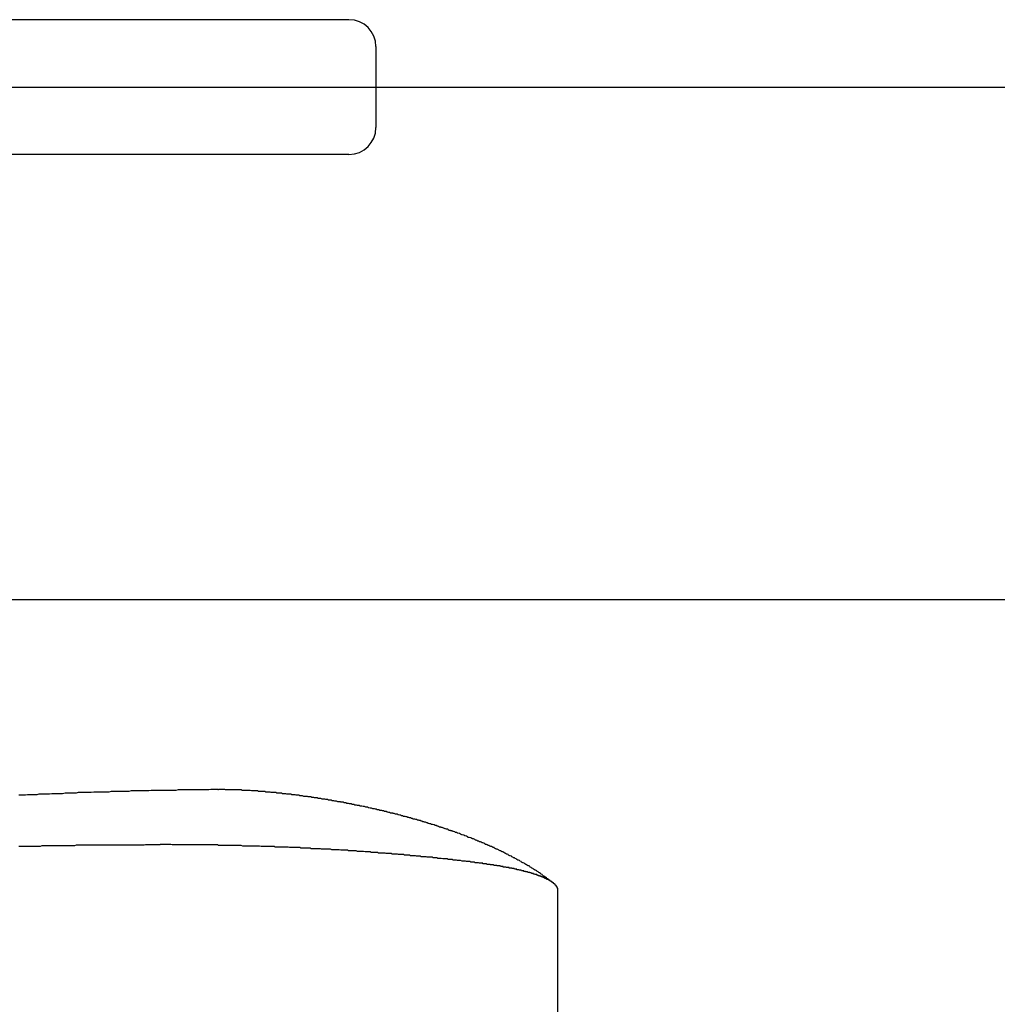
# Model space of a CAD drawing. Extents: x -5 to 21718, y -721 to 14622.
# Drawn here: x 13998 to 14180, y 11230 to 11413 of the extents above; entities that cross this region are included whole.
import ezdxf

# ---------------------------------------------------------------- set-up
doc = ezdxf.new("R2010")
doc.units = 0
doc.header["$LTSCALE"] = 70
doc.layers.add('_0-1_LAYER_1', color=7, linetype='CONTINUOUS')
doc.layers.add('_0-2_LAYER_2', color=7, linetype='CONTINUOUS')

msp = doc.modelspace()

# ---------------------------------------------------------------- linework, layer by layer
at = {"layer": '_0-1_LAYER_1', "color": 7, "linetype": 'Continuous'}
for p, q in [((14059.49, 11413), (13843.67, 11413)), ((14064.49, 11408), (14064.49, 11393)), ((14059.49, 11388), (13843.67, 11388)), ((13998.7, 11269.2), (13998.3, 11269.2)), ((13999.1, 11269.2), (13998.7, 11269.2)), ((13999.5, 11269.2), (13999.1, 11269.2)), ((13999.9, 11269.3), (13999.5, 11269.2)), ((14000.4, 11269.3), (13999.9, 11269.3)), ((14000.8, 11269.3), (14000.4, 11269.3)), ((14001.2, 11269.3), (14000.8, 11269.3)), ((14001.6, 11269.3), (14001.2, 11269.3)), ((14002, 11269.4), (14001.6, 11269.3)), ((14002.4, 11269.4), (14002, 11269.4)), ((14002.8, 11269.4), (14002.4, 11269.4)), ((14003.2, 11269.4), (14002.8, 11269.4)), ((14003.6, 11269.4), (14003.2, 11269.4)), ((14004, 11269.4), (14003.6, 11269.4)), ((14004.4, 11269.5), (14004, 11269.4)), ((14004.8, 11269.5), (14004.4, 11269.5)), ((14005.2, 11269.5), (14004.8, 11269.5)), ((14005.6, 11269.5), (14005.2, 11269.5)), ((14006, 11269.5), (14005.6, 11269.5)), ((14006.4, 11269.5), (14006, 11269.5)), ((14006.9, 11269.6), (14006.4, 11269.5)), ((14007.3, 11269.6), (14006.9, 11269.6)), ((14007.7, 11269.6), (14007.3, 11269.6)), ((14008.1, 11269.6), (14007.7, 11269.6)), ((14008.5, 11269.6), (14008.1, 11269.6)), ((14008.9, 11269.6), (14008.5, 11269.6)), ((14009.3, 11269.7), (14008.9, 11269.6)), ((14009.7, 11269.7), (14009.3, 11269.7)), ((14010.1, 11269.7), (14009.7, 11269.7)), ((14010.5, 11269.7), (14010.1, 11269.7)), ((14010.9, 11269.7), (14010.5, 11269.7)), ((14011.3, 11269.7), (14010.9, 11269.7)), ((14011.7, 11269.7), (14011.3, 11269.7)), ((14012.2, 11269.8), (14011.7, 11269.7)), ((14012.6, 11269.8), (14012.2, 11269.8)), ((14013, 11269.8), (14012.6, 11269.8)), ((14013.4, 11269.8), (14013, 11269.8)), ((14013.8, 11269.8), (14013.4, 11269.8)), ((14014.2, 11269.8), (14013.8, 11269.8)), ((14014.6, 11269.8), (14014.2, 11269.8)), ((14015, 11269.8), (14014.6, 11269.8)), ((14015.4, 11269.9), (14015, 11269.8)), ((14015.8, 11269.9), (14015.4, 11269.9)), ((14016.3, 11269.9), (14015.8, 11269.9)), ((14016.7, 11269.9), (14016.3, 11269.9)), ((14017.1, 11269.9), (14016.7, 11269.9)), ((14017.5, 11269.9), (14017.1, 11269.9)), ((14017.9, 11269.9), (14017.5, 11269.9)), ((14018.3, 11269.9), (14017.9, 11269.9)), ((14018.7, 11269.9), (14018.3, 11269.9)), ((14019.1, 11270), (14018.7, 11269.9)), ((14019.5, 11270), (14019.1, 11270)), ((14019.9, 11270), (14019.5, 11270)), ((14020.4, 11270), (14019.9, 11270)), ((14020.8, 11270), (14020.4, 11270)), ((14021.2, 11270), (14020.8, 11270)), ((14021.6, 11270), (14021.2, 11270)), ((14022, 11270), (14021.6, 11270)), ((14022.4, 11270), (14022, 11270)), ((14022.8, 11270.1), (14022.4, 11270)), ((14023.2, 11270.1), (14022.8, 11270.1)), ((14023.6, 11270.1), (14023.2, 11270.1)), ((14024.1, 11270.1), (14023.6, 11270.1)), ((14024.5, 11270.1), (14024.1, 11270.1)), ((14024.9, 11270.1), (14024.5, 11270.1)), ((14025.3, 11270.1), (14024.9, 11270.1)), ((14025.7, 11270.1), (14025.3, 11270.1)), ((14026.1, 11270.1), (14025.7, 11270.1)), ((14026.5, 11270.1), (14026.1, 11270.1)), ((14026.9, 11270.1), (14026.5, 11270.1)), ((14027.4, 11270.1), (14026.9, 11270.1)), ((14027.8, 11270.2), (14027.4, 11270.1)), ((14028.2, 11270.2), (14027.8, 11270.2)), ((14028.6, 11270.2), (14028.2, 11270.2)), ((14029, 11270.2), (14028.6, 11270.2)), ((14029.4, 11270.2), (14029, 11270.2)), ((14029.8, 11270.2), (14029.4, 11270.2)), ((14030.2, 11270.2), (14029.8, 11270.2)), ((14030.6, 11270.2), (14030.2, 11270.2)), ((14031.1, 11270.2), (14030.6, 11270.2)), ((14031.5, 11270.2), (14031.1, 11270.2)), ((14031.9, 11270.2), (14031.5, 11270.2)), ((14032.3, 11270.2), (14031.9, 11270.2)), ((14032.7, 11270.2), (14032.3, 11270.2)), ((14033.1, 11270.2), (14032.7, 11270.2)), ((14033.5, 11270.2), (14033.1, 11270.2)), ((14033.9, 11270.3), (14033.5, 11270.2)), ((14034.4, 11270.3), (14033.9, 11270.3)), ((14034.8, 11270.3), (14034.4, 11270.3)), ((14035.2, 11270.3), (14034.8, 11270.3)), ((14035.2, 11270.3), (14035.3, 11270.3)), ((14035.5, 11270.3), (14035.3, 11270.3)), ((14035.6, 11270.3), (14035.5, 11270.3)), ((14035.8, 11270.3), (14035.6, 11270.3)), ((14036, 11270.3), (14035.8, 11270.3)), ((14036.1, 11270.3), (14036, 11270.3)), ((14036.3, 11270.3), (14036.1, 11270.3)), ((14036.5, 11270.3), (14036.3, 11270.3)), ((14036.6, 11270.2), (14036.5, 11270.3)), ((14036.8, 11270.2), (14036.6, 11270.2)), ((14037, 11270.2), (14036.8, 11270.2)), ((14037.2, 11270.2), (14037, 11270.2)), ((14037.3, 11270.2), (14037.2, 11270.2)), ((14037.5, 11270.2), (14037.3, 11270.2)), ((14037.7, 11270.2), (14037.5, 11270.2)), ((14037.8, 11270.2), (14037.7, 11270.2)), ((14038, 11270.2), (14037.8, 11270.2)), ((14038.2, 11270.2), (14038, 11270.2)), ((14038.3, 11270.2), (14038.2, 11270.2)), ((14038.5, 11270.2), (14038.3, 11270.2)), ((14038.7, 11270.2), (14038.5, 11270.2)), ((14038.8, 11270.2), (14038.7, 11270.2)), ((14039, 11270.2), (14038.8, 11270.2)), ((14039.2, 11270.2), (14039, 11270.2)), ((14039.3, 11270.2), (14039.2, 11270.2)), ((14039.5, 11270.2), (14039.3, 11270.2)), ((14039.7, 11270.1), (14039.5, 11270.2)), ((14039.8, 11270.1), (14039.7, 11270.1)), ((14040, 11270.1), (14039.8, 11270.1)), ((14040.2, 11270.1), (14040, 11270.1)), ((14040.4, 11270.1), (14040.2, 11270.1)), ((14040.5, 11270.1), (14040.4, 11270.1)), ((14040.7, 11270.1), (14040.5, 11270.1)), ((14040.9, 11270.1), (14040.7, 11270.1)), ((14041, 11270.1), (14040.9, 11270.1)), ((14041.2, 11270.1), (14041, 11270.1)), ((14041.4, 11270), (14041.2, 11270.1)), ((14041.5, 11270), (14041.4, 11270)), ((14041.7, 11270), (14041.5, 11270)), ((14041.9, 11270), (14041.7, 11270)), ((14042, 11270), (14041.9, 11270)), ((14042.2, 11270), (14042, 11270)), ((14042.4, 11270), (14042.2, 11270)), ((14042.6, 11270), (14042.4, 11270)), ((14042.7, 11269.9), (14042.6, 11270)), ((14042.9, 11269.9), (14042.7, 11269.9)), ((14043.1, 11269.9), (14042.9, 11269.9)), ((14043.2, 11269.9), (14043.1, 11269.9)), ((14043.4, 11269.9), (14043.2, 11269.9)), ((14043.6, 11269.9), (14043.4, 11269.9)), ((14043.7, 11269.9), (14043.6, 11269.9)), ((14043.9, 11269.9), (14043.7, 11269.9)), ((14044.1, 11269.8), (14043.9, 11269.9)), ((14044.3, 11269.8), (14044.1, 11269.8)), ((14044.4, 11269.8), (14044.3, 11269.8)), ((14044.6, 11269.8), (14044.4, 11269.8)), ((14044.8, 11269.8), (14044.6, 11269.8)), ((14044.9, 11269.8), (14044.8, 11269.8)), ((14045.1, 11269.7), (14044.9, 11269.8)), ((14045.3, 11269.7), (14045.1, 11269.7)), ((14045.5, 11269.7), (14045.3, 11269.7)), ((14045.6, 11269.7), (14045.5, 11269.7)), ((14045.8, 11269.7), (14045.6, 11269.7)), ((14046, 11269.7), (14045.8, 11269.7)), ((14046.1, 11269.6), (14046, 11269.7)), ((14046.3, 11269.6), (14046.1, 11269.6)), ((14046.5, 11269.6), (14046.3, 11269.6)), ((14046.6, 11269.6), (14046.5, 11269.6)), ((14046.8, 11269.6), (14046.6, 11269.6)), ((14047, 11269.6), (14046.8, 11269.6)), ((14047.2, 11269.5), (14047, 11269.6)), ((14047.3, 11269.5), (14047.2, 11269.5)), ((14047.5, 11269.5), (14047.3, 11269.5)), ((14047.7, 11269.5), (14047.5, 11269.5)), ((14047.8, 11269.5), (14047.7, 11269.5)), ((14048, 11269.4), (14047.8, 11269.5)), ((14048.2, 11269.4), (14048, 11269.4)), ((14048.4, 11269.4), (14048.2, 11269.4)), ((14048.5, 11269.4), (14048.4, 11269.4)), ((14048.7, 11269.4), (14048.5, 11269.4)), ((14048.9, 11269.3), (14048.7, 11269.4)), ((14049, 11269.3), (14048.9, 11269.3)), ((14049.2, 11269.3), (14049, 11269.3)), ((14049.4, 11269.3), (14049.2, 11269.3)), ((14049.5, 11269.3), (14049.4, 11269.3)), ((14049.7, 11269.2), (14049.5, 11269.3)), ((14049.9, 11269.2), (14049.7, 11269.2)), ((14050.1, 11269.2), (14049.9, 11269.2)), ((14050.2, 11269.2), (14050.1, 11269.2)), ((14050.4, 11269.1), (14050.2, 11269.2)), ((14050.6, 11269.1), (14050.4, 11269.1)), ((14050.7, 11269.1), (14050.6, 11269.1)), ((14050.9, 11269.1), (14050.7, 11269.1)), ((14051.1, 11269), (14050.9, 11269.1)), ((14051.3, 11269), (14051.1, 11269)), ((14051.4, 11269), (14051.3, 11269)), ((14051.6, 11269), (14051.4, 11269)), ((14051.8, 11269), (14051.6, 11269)), ((14051.9, 11268.9), (14051.8, 11269)), ((14052.1, 11268.9), (14051.9, 11268.9)), ((14052.3, 11268.9), (14052.1, 11268.9)), ((14052.4, 11268.9), (14052.3, 11268.9)), ((14052.6, 11268.8), (14052.4, 11268.9)), ((14052.8, 11268.8), (14052.6, 11268.8)), ((14053, 11268.8), (14052.8, 11268.8)), ((14053.1, 11268.7), (14053, 11268.8)), ((14053.3, 11268.7), (14053.1, 11268.7)), ((14053.5, 11268.7), (14053.3, 11268.7)), ((14053.6, 11268.7), (14053.5, 11268.7)), ((14053.8, 11268.6), (14053.6, 11268.7)), ((14054, 11268.6), (14053.8, 11268.6)), ((14054.2, 11268.6), (14054, 11268.6)), ((14054.3, 11268.6), (14054.2, 11268.6)), ((14054.5, 11268.5), (14054.3, 11268.6)), ((14054.7, 11268.5), (14054.5, 11268.5)), ((14054.8, 11268.5), (14054.7, 11268.5)), ((14055, 11268.5), (14054.8, 11268.5)), ((14055.2, 11268.4), (14055, 11268.5)), ((14055.3, 11268.4), (14055.2, 11268.4)), ((14055.5, 11268.4), (14055.3, 11268.4)), ((14055.7, 11268.3), (14055.5, 11268.4)), ((14055.8, 11268.3), (14055.7, 11268.3)), ((14056, 11268.3), (14055.8, 11268.3)), ((14056.2, 11268.3), (14056, 11268.3)), ((14056.4, 11268.2), (14056.2, 11268.3)), ((14056.5, 11268.2), (14056.4, 11268.2)), ((14056.7, 11268.2), (14056.5, 11268.2)), ((14056.9, 11268.1), (14056.7, 11268.2)), ((14057, 11268.1), (14056.9, 11268.1)), ((14057.2, 11268.1), (14057, 11268.1)), ((14057.4, 11268), (14057.2, 11268.1)), ((14057.5, 11268), (14057.4, 11268)), ((14057.7, 11268), (14057.5, 11268)), ((14057.9, 11268), (14057.7, 11268)), ((14058, 11267.9), (14057.9, 11268)), ((14058.2, 11267.9), (14058, 11267.9)), ((14058.4, 11267.9), (14058.2, 11267.9)), ((14058.6, 11267.8), (14058.4, 11267.9)), ((14058.7, 11267.8), (14058.6, 11267.8)), ((14058.9, 11267.8), (14058.7, 11267.8)), ((14059.1, 11267.7), (14058.9, 11267.8)), ((14059.2, 11267.7), (14059.1, 11267.7)), ((14059.4, 11267.7), (14059.2, 11267.7)), ((14059.6, 11267.6), (14059.4, 11267.7)), ((14059.7, 11267.6), (14059.6, 11267.6)), ((14059.9, 11267.6), (14059.7, 11267.6)), ((14060.1, 11267.5), (14059.9, 11267.6)), ((14060.2, 11267.5), (14060.1, 11267.5)), ((14060.4, 11267.5), (14060.2, 11267.5)), ((14060.6, 11267.4), (14060.4, 11267.5)), ((14060.7, 11267.4), (14060.6, 11267.4)), ((14060.9, 11267.4), (14060.7, 11267.4)), ((14061.1, 11267.3), (14060.9, 11267.4)), ((14061.2, 11267.3), (14061.1, 11267.3)), ((14061.4, 11267.3), (14061.2, 11267.3)), ((14061.6, 11267.2), (14061.4, 11267.3)), ((14061.7, 11267.2), (14061.6, 11267.2)), ((14061.9, 11267.2), (14061.7, 11267.2)), ((14062.1, 11267.1), (14061.9, 11267.2)), ((14062.2, 11267.1), (14062.1, 11267.1)), ((14062.4, 11267.1), (14062.2, 11267.1)), ((14062.6, 11267), (14062.4, 11267.1)), ((14062.7, 11267), (14062.6, 11267)), ((14062.9, 11267), (14062.7, 11267)), ((14063.1, 11266.9), (14062.9, 11267)), ((14063.2, 11266.9), (14063.1, 11266.9)), ((14063.4, 11266.8), (14063.2, 11266.9)), ((14063.6, 11266.8), (14063.4, 11266.8)), ((14063.7, 11266.8), (14063.6, 11266.8)), ((14063.9, 11266.7), (14063.7, 11266.8)), ((14064.1, 11266.7), (14063.9, 11266.7)), ((14064.2, 11266.7), (14064.1, 11266.7)), ((14064.4, 11266.6), (14064.2, 11266.7)), ((14064.6, 11266.6), (14064.4, 11266.6)), ((14064.7, 11266.5), (14064.6, 11266.6)), ((14064.9, 11266.5), (14064.7, 11266.5)), ((14065.1, 11266.5), (14064.9, 11266.5)), ((14065.2, 11266.4), (14065.1, 11266.5)), ((14065.4, 11266.4), (14065.2, 11266.4)), ((14065.6, 11266.4), (14065.4, 11266.4)), ((14065.7, 11266.3), (14065.6, 11266.4)), ((14065.9, 11266.3), (14065.7, 11266.3)), ((14066.1, 11266.2), (14065.9, 11266.3)), ((14066.2, 11266.2), (14066.1, 11266.2)), ((14066.4, 11266.2), (14066.2, 11266.2)), ((14066.6, 11266.1), (14066.4, 11266.2)), ((14066.7, 11266.1), (14066.6, 11266.1)), ((14066.9, 11266), (14066.7, 11266.1)), ((14067.1, 11266), (14066.9, 11266)), ((14067.2, 11265.9), (14067.1, 11266)), ((14067.4, 11265.9), (14067.2, 11265.9)), ((14067.6, 11265.9), (14067.4, 11265.9)), ((14067.7, 11265.8), (14067.6, 11265.9)), ((14067.9, 11265.8), (14067.7, 11265.8)), ((14068.1, 11265.7), (14067.9, 11265.8)), ((14068.2, 11265.7), (14068.1, 11265.7)), ((14068.4, 11265.7), (14068.2, 11265.7)), ((14068.6, 11265.6), (14068.4, 11265.7)), ((14068.7, 11265.6), (14068.6, 11265.6)), ((14068.9, 11265.5), (14068.7, 11265.6)), ((14069.1, 11265.5), (14068.9, 11265.5)), ((14069.2, 11265.4), (14069.1, 11265.5)), ((14069.4, 11265.4), (14069.2, 11265.4)), ((14069.6, 11265.3), (14069.4, 11265.4)), ((14069.7, 11265.3), (14069.6, 11265.3)), ((14069.9, 11265.3), (14069.7, 11265.3)), ((14070.1, 11265.2), (14069.9, 11265.3)), ((14070.2, 11265.2), (14070.1, 11265.2)), ((14070.4, 11265.1), (14070.2, 11265.2)), ((14070.6, 11265.1), (14070.4, 11265.1)), ((14070.7, 11265), (14070.6, 11265.1)), ((14070.9, 11265), (14070.7, 11265)), ((14071.1, 11264.9), (14070.9, 11265)), ((14071.2, 11264.9), (14071.1, 11264.9)), ((14071.4, 11264.8), (14071.2, 11264.9)), ((14071.6, 11264.8), (14071.4, 11264.8)), ((14071.7, 11264.8), (14071.6, 11264.8)), ((14071.9, 11264.7), (14071.7, 11264.8)), ((14072, 11264.7), (14071.9, 11264.7)), ((14072.2, 11264.6), (14072, 11264.7)), ((14072.4, 11264.6), (14072.2, 11264.6)), ((14072.5, 11264.5), (14072.4, 11264.6)), ((14072.7, 11264.5), (14072.5, 11264.5)), ((14072.9, 11264.4), (14072.7, 11264.5)), ((14073, 11264.4), (14072.9, 11264.4)), ((14073.2, 11264.3), (14073, 11264.4)), ((14073.4, 11264.3), (14073.2, 11264.3)), ((14073.5, 11264.2), (14073.4, 11264.3)), ((14073.7, 11264.2), (14073.5, 11264.2)), ((14073.9, 11264.1), (14073.7, 11264.2)), ((14074, 11264.1), (14073.9, 11264.1)), ((14074.2, 11264), (14074, 11264.1)), ((14074.3, 11264), (14074.2, 11264)), ((14074.5, 11263.9), (14074.3, 11264)), ((14074.7, 11263.9), (14074.5, 11263.9)), ((14074.8, 11263.8), (14074.7, 11263.9)), ((14075, 11263.8), (14074.8, 11263.8)), ((14075.2, 11263.7), (14075, 11263.8)), ((14075.3, 11263.7), (14075.2, 11263.7)), ((14075.5, 11263.6), (14075.3, 11263.7)), ((14075.7, 11263.6), (14075.5, 11263.6)), ((14075.8, 11263.5), (14075.7, 11263.6)), ((14076, 11263.5), (14075.8, 11263.5)), ((14076.1, 11263.4), (14076, 11263.5)), ((14076.3, 11263.3), (14076.1, 11263.4)), ((14076.5, 11263.3), (14076.3, 11263.3)), ((14076.6, 11263.2), (14076.5, 11263.3)), ((14076.8, 11263.2), (14076.6, 11263.2)), ((14077, 11263.1), (14076.8, 11263.2)), ((14077.1, 11263.1), (14077, 11263.1)), ((14077.3, 11263), (14077.1, 11263.1)), ((14077.4, 11263), (14077.3, 11263)), ((14077.6, 11262.9), (14077.4, 11263)), ((14077.8, 11262.9), (14077.6, 11262.9)), ((14077.9, 11262.8), (14077.8, 11262.9)), ((14078.1, 11262.7), (14077.9, 11262.8)), ((14078.3, 11262.7), (14078.1, 11262.7)), ((14078.4, 11262.6), (14078.3, 11262.7)), ((14078.6, 11262.6), (14078.4, 11262.6)), ((14078.7, 11262.5), (14078.6, 11262.6)), ((14078.9, 11262.5), (14078.7, 11262.5)), ((14079.1, 11262.4), (14078.9, 11262.5)), ((14079.2, 11262.3), (14079.1, 11262.4)), ((14079.4, 11262.3), (14079.2, 11262.3)), ((14079.6, 11262.2), (14079.4, 11262.3)), ((14079.7, 11262.2), (14079.6, 11262.2)), ((14079.9, 11262.1), (14079.7, 11262.2)), ((14080, 11262.1), (14079.9, 11262.1)), ((14080.2, 11262), (14080, 11262.1)), ((14080.4, 11261.9), (14080.2, 11262)), ((14080.5, 11261.9), (14080.4, 11261.9)), ((14080.7, 11261.8), (14080.5, 11261.9)), ((14080.8, 11261.8), (14080.7, 11261.8)), ((14081, 11261.7), (14080.8, 11261.8)), ((14081.2, 11261.6), (14081, 11261.7)), ((14081.3, 11261.6), (14081.2, 11261.6)), ((14081.5, 11261.5), (14081.3, 11261.6)), ((13998.3, 11259.8), (13998.6, 11259.8)), ((13998.6, 11259.8), (13998.9, 11259.8)), ((13998.9, 11259.8), (13999.2, 11259.8)), ((13999.2, 11259.8), (13999.5, 11259.8)), ((13999.5, 11259.8), (13999.8, 11259.8)), ((13999.8, 11259.8), (14000.1, 11259.8)), ((14000.1, 11259.8), (14000.5, 11259.8)), ((14000.5, 11259.8), (14000.8, 11259.8)), ((14000.8, 11259.8), (14001.1, 11259.8)), ((14001.1, 11259.8), (14001.4, 11259.8)), ((14001.4, 11259.8), (14001.7, 11259.8)), ((14001.7, 11259.8), (14002, 11259.8)), ((14002, 11259.8), (14002.3, 11259.8)), ((14002.3, 11259.8), (14002.6, 11259.9)), ((14002.6, 11259.9), (14002.9, 11259.9)), ((14002.9, 11259.9), (14003.2, 11259.9)), ((14003.2, 11259.9), (14003.5, 11259.9)), ((14003.5, 11259.9), (14003.8, 11259.9)), ((14003.8, 11259.9), (14004.1, 11259.9)), ((14004.1, 11259.9), (14004.4, 11259.9)), ((14004.4, 11259.9), (14004.7, 11259.9)), ((14004.7, 11259.9), (14005.1, 11259.9)), ((14005.1, 11259.9), (14005.4, 11259.9)), ((14005.4, 11259.9), (14005.7, 11259.9)), ((14005.7, 11259.9), (14006, 11259.9)), ((14006, 11259.9), (14006.3, 11259.9)), ((14006.3, 11259.9), (14006.6, 11259.9)), ((14006.6, 11259.9), (14006.9, 11259.9)), ((14006.9, 11259.9), (14007.2, 11259.9)), ((14007.2, 11259.9), (14007.5, 11259.9)), ((14007.5, 11259.9), (14007.8, 11259.9)), ((14007.8, 11259.9), (14008.1, 11259.9)), ((14008.1, 11259.9), (14008.4, 11259.9)), ((14008.4, 11259.9), (14008.7, 11259.9)), ((14008.7, 11259.9), (14009, 11260)), ((14009, 11260), (14009.3, 11260)), ((14009.3, 11260), (14009.6, 11260)), ((14009.6, 11260), (14009.9, 11260)), ((14009.9, 11260), (14010.3, 11260)), ((14010.3, 11260), (14010.6, 11260)), ((14010.6, 11260), (14010.9, 11260)), ((14010.9, 11260), (14011.2, 11260)), ((14011.2, 11260), (14011.5, 11260)), ((14011.5, 11260), (14011.8, 11260)), ((14011.8, 11260), (14012.1, 11260)), ((14012.1, 11260), (14012.4, 11260)), ((14012.4, 11260), (14012.7, 11260)), ((14012.7, 11260), (14013, 11260)), ((14013, 11260), (14013.3, 11260)), ((14013.3, 11260), (14013.6, 11260)), ((14013.6, 11260), (14013.9, 11260)), ((14013.9, 11260), (14014.2, 11260)), ((14014.2, 11260), (14014.5, 11260)), ((14014.5, 11260), (14014.8, 11260)), ((14014.8, 11260), (14015.1, 11260)), ((14015.1, 11260), (14015.4, 11260)), ((14015.4, 11260), (14015.7, 11260)), ((14015.7, 11260), (14016, 11260)), ((14016, 11260), (14016.3, 11260)), ((14016.3, 11260), (14016.6, 11260)), ((14016.6, 11260), (14016.9, 11260)), ((14016.9, 11260), (14017.2, 11260)), ((14017.2, 11260), (14017.5, 11260)), ((14017.5, 11260), (14017.9, 11260)), ((14017.9, 11260), (14018.2, 11260)), ((14018.2, 11260), (14018.5, 11260)), ((14018.5, 11260), (14018.8, 11260)), ((14018.8, 11260), (14019.1, 11260)), ((14019.1, 11260), (14019.4, 11260)), ((14019.4, 11260), (14019.7, 11260)), ((14019.7, 11260), (14020, 11260)), ((14020, 11260), (14020.3, 11260)), ((14020.3, 11260), (14020.6, 11260)), ((14020.6, 11260), (14020.9, 11260)), ((14020.9, 11260), (14021.2, 11260)), ((14021.2, 11260), (14021.5, 11260)), ((14021.5, 11260), (14021.8, 11260.1)), ((14021.8, 11260.1), (14022.1, 11260.1)), ((14022.1, 11260.1), (14022.4, 11260.1)), ((14022.4, 11260.1), (14022.7, 11260.1)), ((14022.7, 11260.1), (14023, 11260.1)), ((14023, 11260.1), (14023.3, 11260.1)), ((14023.3, 11260.1), (14023.6, 11260.1)), ((14023.6, 11260.1), (14023.9, 11260.1)), ((14023.9, 11260.1), (14024.2, 11260.1)), ((14024.2, 11260.1), (14024.5, 11260.1)), ((14024.7, 11260.1), (14024.5, 11260.1)), ((14025, 11260.1), (14024.7, 11260.1)), ((14025.2, 11260.1), (14025, 11260.1)), ((14025.5, 11260.1), (14025.2, 11260.1)), ((14025.7, 11260.1), (14025.5, 11260.1)), ((14026, 11260.1), (14025.7, 11260.1)), ((14026.2, 11260.1), (14026, 11260.1)), ((14026.5, 11260.1), (14026.2, 11260.1)), ((14026.7, 11260), (14026.5, 11260.1)), ((14027, 11260), (14026.7, 11260)), ((14027.2, 11260), (14027, 11260)), ((14027.5, 11260), (14027.2, 11260)), ((14027.7, 11260), (14027.5, 11260)), ((14028, 11260), (14027.7, 11260)), ((14028.2, 11260), (14028, 11260)), ((14028.4, 11260), (14028.2, 11260)), ((14028.7, 11260), (14028.4, 11260)), ((14028.9, 11260), (14028.7, 11260)), ((14029.2, 11260), (14028.9, 11260)), ((14029.4, 11260), (14029.2, 11260)), ((14029.7, 11260), (14029.4, 11260)), ((14029.9, 11260), (14029.7, 11260)), ((14030.2, 11260), (14029.9, 11260)), ((14030.4, 11260), (14030.2, 11260)), ((14030.7, 11260), (14030.4, 11260)), ((14030.9, 11260), (14030.7, 11260)), ((14031.2, 11260), (14030.9, 11260)), ((14031.4, 11260), (14031.2, 11260)), ((14031.7, 11260), (14031.4, 11260)), ((14031.9, 11260), (14031.7, 11260)), ((14032.1, 11260), (14031.9, 11260)), ((14032.4, 11260), (14032.1, 11260)), ((14032.6, 11260), (14032.4, 11260)), ((14032.9, 11260), (14032.6, 11260)), ((14033.1, 11260), (14032.9, 11260)), ((14033.4, 11260), (14033.1, 11260)), ((14033.6, 11260), (14033.4, 11260)), ((14033.9, 11260), (14033.6, 11260)), ((14034.1, 11260), (14033.9, 11260)), ((14034.4, 11260), (14034.1, 11260)), ((14034.6, 11260), (14034.4, 11260)), ((14034.9, 11260), (14034.6, 11260)), ((14035.1, 11260), (14034.9, 11260)), ((14035.3, 11259.9), (14035.1, 11260)), ((14035.6, 11259.9), (14035.3, 11259.9)), ((14035.8, 11259.9), (14035.6, 11259.9)), ((14036.1, 11259.9), (14035.8, 11259.9)), ((14036.3, 11259.9), (14036.1, 11259.9)), ((14036.6, 11259.9), (14036.3, 11259.9)), ((14036.8, 11259.9), (14036.6, 11259.9)), ((14037.1, 11259.9), (14036.8, 11259.9)), ((14037.3, 11259.9), (14037.1, 11259.9)), ((14037.6, 11259.9), (14037.3, 11259.9)), ((14037.8, 11259.9), (14037.6, 11259.9)), ((14038, 11259.9), (14037.8, 11259.9)), ((14038.3, 11259.9), (14038, 11259.9)), ((14038.5, 11259.9), (14038.3, 11259.9)), ((14038.8, 11259.9), (14038.5, 11259.9)), ((14039, 11259.9), (14038.8, 11259.9)), ((14039.3, 11259.9), (14039, 11259.9)), ((14039.5, 11259.9), (14039.3, 11259.9)), ((14039.8, 11259.8), (14039.5, 11259.9)), ((14040, 11259.8), (14039.8, 11259.8)), ((14040.2, 11259.8), (14040, 11259.8)), ((14040.5, 11259.8), (14040.2, 11259.8)), ((14040.7, 11259.8), (14040.5, 11259.8)), ((14041, 11259.8), (14040.7, 11259.8)), ((14041.2, 11259.8), (14041, 11259.8)), ((14041.5, 11259.8), (14041.2, 11259.8)), ((14041.7, 11259.8), (14041.5, 11259.8)), ((14041.9, 11259.8), (14041.7, 11259.8)), ((14042.2, 11259.8), (14041.9, 11259.8)), ((14042.4, 11259.8), (14042.2, 11259.8)), ((14042.7, 11259.8), (14042.4, 11259.8)), ((14042.9, 11259.8), (14042.7, 11259.8)), ((14043.2, 11259.7), (14042.9, 11259.8)), ((14043.4, 11259.7), (14043.2, 11259.7)), ((14043.6, 11259.7), (14043.4, 11259.7)), ((14043.9, 11259.7), (14043.6, 11259.7)), ((14044.1, 11259.7), (14043.9, 11259.7)), ((14044.4, 11259.7), (14044.1, 11259.7)), ((14044.6, 11259.7), (14044.4, 11259.7)), ((14044.9, 11259.7), (14044.6, 11259.7)), ((14045.1, 11259.7), (14044.9, 11259.7)), ((14045.3, 11259.7), (14045.1, 11259.7)), ((14045.6, 11259.7), (14045.3, 11259.7)), ((14045.8, 11259.6), (14045.6, 11259.7)), ((14081.6, 11261.4), (14081.5, 11261.5)), ((14081.8, 11261.4), (14081.6, 11261.4)), ((14082, 11261.3), (14081.8, 11261.4)), ((14082.1, 11261.3), (14082, 11261.3)), ((14082.3, 11261.2), (14082.1, 11261.3)), ((14082.4, 11261.1), (14082.3, 11261.2)), ((14082.6, 11261.1), (14082.4, 11261.1)), ((14082.8, 11261), (14082.6, 11261.1)), ((14082.9, 11260.9), (14082.8, 11261)), ((14083.1, 11260.9), (14082.9, 11260.9)), ((14083.2, 11260.8), (14083.1, 11260.9)), ((14083.4, 11260.7), (14083.2, 11260.8)), ((14083.6, 11260.7), (14083.4, 11260.7)), ((14083.7, 11260.6), (14083.6, 11260.7)), ((14083.9, 11260.6), (14083.7, 11260.6)), ((14084, 11260.5), (14083.9, 11260.6)), ((14084.2, 11260.4), (14084, 11260.5)), ((14084.3, 11260.4), (14084.2, 11260.4)), ((14084.5, 11260.3), (14084.3, 11260.4)), ((14084.7, 11260.2), (14084.5, 11260.3)), ((14084.8, 11260.1), (14084.7, 11260.2)), ((14085, 11260.1), (14084.8, 11260.1)), ((14085.1, 11260), (14085, 11260.1)), ((14085.3, 11259.9), (14085.1, 11260)), ((14085.4, 11259.9), (14085.3, 11259.9)), ((14085.6, 11259.8), (14085.4, 11259.9)), ((14085.8, 11259.7), (14085.6, 11259.8)), ((14085.9, 11259.7), (14085.8, 11259.7)), ((14086.1, 11259.6), (14085.9, 11259.7)), ((14046.1, 11259.6), (14045.8, 11259.6)), ((14046.3, 11259.6), (14046.1, 11259.6)), ((14046.5, 11259.6), (14046.3, 11259.6)), ((14046.8, 11259.6), (14046.5, 11259.6)), ((14047, 11259.6), (14046.8, 11259.6)), ((14047.3, 11259.6), (14047, 11259.6)), ((14047.5, 11259.6), (14047.3, 11259.6)), ((14047.7, 11259.6), (14047.5, 11259.6)), ((14048, 11259.6), (14047.7, 11259.6)), ((14048.2, 11259.6), (14048, 11259.6)), ((14048.5, 11259.5), (14048.2, 11259.6)), ((14048.7, 11259.5), (14048.5, 11259.5)), ((14048.9, 11259.5), (14048.7, 11259.5)), ((14049.2, 11259.5), (14048.9, 11259.5)), ((14049.4, 11259.5), (14049.2, 11259.5)), ((14049.7, 11259.5), (14049.4, 11259.5)), ((14049.9, 11259.5), (14049.7, 11259.5)), ((14050.1, 11259.5), (14049.9, 11259.5)), ((14050.4, 11259.5), (14050.1, 11259.5)), ((14050.6, 11259.4), (14050.4, 11259.5)), ((14050.9, 11259.4), (14050.6, 11259.4)), ((14051.1, 11259.4), (14050.9, 11259.4)), ((14051.3, 11259.4), (14051.1, 11259.4)), ((14051.6, 11259.4), (14051.3, 11259.4)), ((14051.8, 11259.4), (14051.6, 11259.4)), ((14052, 11259.4), (14051.8, 11259.4)), ((14052.3, 11259.4), (14052, 11259.4)), ((14052.5, 11259.3), (14052.3, 11259.4)), ((14052.8, 11259.3), (14052.5, 11259.3)), ((14053, 11259.3), (14052.8, 11259.3)), ((14053.2, 11259.3), (14053, 11259.3)), ((14053.5, 11259.3), (14053.2, 11259.3)), ((14053.7, 11259.3), (14053.5, 11259.3)), ((14053.9, 11259.3), (14053.7, 11259.3)), ((14054.2, 11259.3), (14053.9, 11259.3)), ((14054.4, 11259.2), (14054.2, 11259.3)), ((14054.6, 11259.2), (14054.4, 11259.2)), ((14054.9, 11259.2), (14054.6, 11259.2)), ((14055.1, 11259.2), (14054.9, 11259.2)), ((14055.4, 11259.2), (14055.1, 11259.2)), ((14055.6, 11259.2), (14055.4, 11259.2)), ((14055.8, 11259.2), (14055.6, 11259.2)), ((14056.1, 11259.2), (14055.8, 11259.2)), ((14056.3, 11259.1), (14056.1, 11259.2)), ((14056.6, 11259.1), (14056.3, 11259.1)), ((14056.8, 11259.1), (14056.6, 11259.1)), ((14057, 11259.1), (14056.8, 11259.1)), ((14057.3, 11259.1), (14057, 11259.1)), ((14057.5, 11259.1), (14057.3, 11259.1)), ((14057.7, 11259.1), (14057.5, 11259.1)), ((14058, 11259), (14057.7, 11259.1)), ((14058.2, 11259), (14058, 11259)), ((14058.5, 11259), (14058.2, 11259)), ((14058.7, 11259), (14058.5, 11259)), ((14058.9, 11259), (14058.7, 11259)), ((14059.2, 11259), (14058.9, 11259)), ((14059.4, 11258.9), (14059.2, 11259)), ((14059.6, 11258.9), (14059.4, 11258.9)), ((14059.9, 11258.9), (14059.6, 11258.9)), ((14060.1, 11258.9), (14059.9, 11258.9)), ((14060.4, 11258.9), (14060.1, 11258.9)), ((14060.6, 11258.9), (14060.4, 11258.9)), ((14060.8, 11258.9), (14060.6, 11258.9)), ((14061.1, 11258.8), (14060.8, 11258.9)), ((14061.3, 11258.8), (14061.1, 11258.8)), ((14061.5, 11258.8), (14061.3, 11258.8)), ((14061.8, 11258.8), (14061.5, 11258.8)), ((14062, 11258.8), (14061.8, 11258.8)), ((14062.2, 11258.8), (14062, 11258.8)), ((14062.5, 11258.7), (14062.2, 11258.8)), ((14062.7, 11258.7), (14062.5, 11258.7)), ((14062.9, 11258.7), (14062.7, 11258.7)), ((14063.2, 11258.7), (14062.9, 11258.7)), ((14063.4, 11258.7), (14063.2, 11258.7)), ((14063.6, 11258.6), (14063.4, 11258.7)), ((14063.9, 11258.6), (14063.6, 11258.6)), ((14064.1, 11258.6), (14063.9, 11258.6)), ((14064.3, 11258.6), (14064.1, 11258.6)), ((14064.6, 11258.6), (14064.3, 11258.6)), ((14064.8, 11258.6), (14064.6, 11258.6)), ((14065, 11258.5), (14064.8, 11258.6)), ((14065.3, 11258.5), (14065, 11258.5)), ((14065.5, 11258.5), (14065.3, 11258.5)), ((14065.7, 11258.5), (14065.5, 11258.5)), ((14065.9, 11258.5), (14065.7, 11258.5)), ((14066.2, 11258.5), (14065.9, 11258.5)), ((14066.4, 11258.4), (14066.2, 11258.5)), ((14066.6, 11258.4), (14066.4, 11258.4)), ((14066.9, 11258.4), (14066.6, 11258.4)), ((14067.1, 11258.4), (14066.9, 11258.4)), ((14067.3, 11258.4), (14067.1, 11258.4)), ((14067.5, 11258.3), (14067.3, 11258.4)), ((14067.8, 11258.3), (14067.5, 11258.3)), ((14068, 11258.3), (14067.8, 11258.3)), ((14068.2, 11258.3), (14068, 11258.3)), ((14068.5, 11258.3), (14068.2, 11258.3)), ((14068.7, 11258.2), (14068.5, 11258.3)), ((14068.9, 11258.2), (14068.7, 11258.2)), ((14069.1, 11258.2), (14068.9, 11258.2)), ((14069.4, 11258.2), (14069.1, 11258.2)), ((14069.6, 11258.2), (14069.4, 11258.2)), ((14069.8, 11258.1), (14069.6, 11258.2)), ((14070, 11258.1), (14069.8, 11258.1)), ((14070.3, 11258.1), (14070, 11258.1)), ((14070.5, 11258.1), (14070.3, 11258.1)), ((14070.7, 11258.1), (14070.5, 11258.1)), ((14070.9, 11258), (14070.7, 11258.1)), ((14071.2, 11258), (14070.9, 11258)), ((14071.4, 11258), (14071.2, 11258)), ((14071.6, 11258), (14071.4, 11258)), ((14071.8, 11258), (14071.6, 11258)), ((14072, 11257.9), (14071.8, 11258)), ((14072.3, 11257.9), (14072, 11257.9)), ((14072.5, 11257.9), (14072.3, 11257.9)), ((14072.7, 11257.9), (14072.5, 11257.9)), ((14072.9, 11257.8), (14072.7, 11257.9)), ((14086.2, 11259.5), (14086.1, 11259.6)), ((14086.4, 11259.5), (14086.2, 11259.5)), ((14086.5, 11259.4), (14086.4, 11259.5)), ((14086.7, 11259.3), (14086.5, 11259.4)), ((14086.8, 11259.2), (14086.7, 11259.3)), ((14087, 11259.2), (14086.8, 11259.2)), ((14087.2, 11259.1), (14087, 11259.2)), ((14087.3, 11259), (14087.2, 11259.1)), ((14087.5, 11258.9), (14087.3, 11259)), ((14087.6, 11258.9), (14087.5, 11258.9)), ((14087.8, 11258.8), (14087.6, 11258.9)), ((14087.9, 11258.7), (14087.8, 11258.8)), ((14088.1, 11258.7), (14087.9, 11258.7)), ((14088.2, 11258.6), (14088.1, 11258.7)), ((14088.4, 11258.5), (14088.2, 11258.6)), ((14088.5, 11258.4), (14088.4, 11258.5)), ((14088.7, 11258.3), (14088.5, 11258.4)), ((14088.8, 11258.3), (14088.7, 11258.3)), ((14089, 11258.2), (14088.8, 11258.3)), ((14089.1, 11258.1), (14089, 11258.2)), ((14089.3, 11258), (14089.1, 11258.1)), ((14089.4, 11258), (14089.3, 11258)), ((14089.6, 11257.9), (14089.4, 11258)), ((14089.7, 11257.8), (14089.6, 11257.9)), ((14073.2, 11257.8), (14072.9, 11257.8)), ((14073.4, 11257.8), (14073.2, 11257.8)), ((14073.6, 11257.8), (14073.4, 11257.8)), ((14073.8, 11257.8), (14073.6, 11257.8)), ((14074, 11257.7), (14073.8, 11257.8)), ((14074.2, 11257.7), (14074, 11257.7)), ((14074.5, 11257.7), (14074.2, 11257.7)), ((14074.7, 11257.7), (14074.5, 11257.7)), ((14074.9, 11257.7), (14074.7, 11257.7)), ((14075.1, 11257.6), (14074.9, 11257.7)), ((14075.3, 11257.6), (14075.1, 11257.6)), ((14075.6, 11257.6), (14075.3, 11257.6)), ((14075.8, 11257.6), (14075.6, 11257.6)), ((14076, 11257.5), (14075.8, 11257.6)), ((14076.2, 11257.5), (14076, 11257.5)), ((14076.4, 11257.5), (14076.2, 11257.5)), ((14076.6, 11257.5), (14076.4, 11257.5)), ((14076.9, 11257.4), (14076.6, 11257.5)), ((14077.1, 11257.4), (14076.9, 11257.4)), ((14077.3, 11257.4), (14077.1, 11257.4)), ((14077.5, 11257.4), (14077.3, 11257.4)), ((14077.7, 11257.4), (14077.5, 11257.4)), ((14077.9, 11257.3), (14077.7, 11257.4)), ((14078.1, 11257.3), (14077.9, 11257.3)), ((14078.3, 11257.3), (14078.1, 11257.3)), ((14078.6, 11257.3), (14078.3, 11257.3)), ((14078.8, 11257.2), (14078.6, 11257.3)), ((14079, 11257.2), (14078.8, 11257.2)), ((14079.2, 11257.2), (14079, 11257.2)), ((14079.4, 11257.2), (14079.2, 11257.2)), ((14079.6, 11257.1), (14079.4, 11257.2)), ((14079.8, 11257.1), (14079.6, 11257.1)), ((14080, 11257.1), (14079.8, 11257.1)), ((14080.2, 11257.1), (14080, 11257.1)), ((14080.5, 11257), (14080.2, 11257.1)), ((14080.7, 11257), (14080.5, 11257)), ((14080.9, 11257), (14080.7, 11257)), ((14081.1, 11257), (14080.9, 11257)), ((14081.3, 11256.9), (14081.1, 11257)), ((14081.5, 11256.9), (14081.3, 11256.9)), ((14081.7, 11256.9), (14081.5, 11256.9)), ((14081.9, 11256.9), (14081.7, 11256.9)), ((14082.1, 11256.8), (14081.9, 11256.9)), ((14082.3, 11256.8), (14082.1, 11256.8)), ((14082.5, 11256.8), (14082.3, 11256.8)), ((14082.7, 11256.8), (14082.5, 11256.8)), ((14082.9, 11256.7), (14082.7, 11256.8)), ((14083.1, 11256.7), (14082.9, 11256.7)), ((14083.3, 11256.7), (14083.1, 11256.7)), ((14083.5, 11256.7), (14083.3, 11256.7)), ((14083.7, 11256.6), (14083.5, 11256.7)), ((14083.8, 11256.6), (14083.7, 11256.6)), ((14083.9, 11256.6), (14083.8, 11256.6)), ((14084, 11256.6), (14083.9, 11256.6)), ((14084.1, 11256.6), (14084, 11256.6)), ((14084.2, 11256.6), (14084.1, 11256.6)), ((14084.3, 11256.6), (14084.2, 11256.6)), ((14084.3, 11256.5), (14084.3, 11256.6)), ((14084.4, 11256.5), (14084.3, 11256.5)), ((14084.5, 11256.5), (14084.4, 11256.5)), ((14084.6, 11256.5), (14084.5, 11256.5)), ((14084.7, 11256.5), (14084.6, 11256.5)), ((14084.8, 11256.5), (14084.7, 11256.5)), ((14084.9, 11256.5), (14084.8, 11256.5)), ((14085, 11256.5), (14084.9, 11256.5)), ((14085.1, 11256.4), (14085, 11256.5)), ((14085.2, 11256.4), (14085.1, 11256.4)), ((14085.3, 11256.4), (14085.2, 11256.4)), ((14085.4, 11256.4), (14085.3, 11256.4)), ((14085.5, 11256.4), (14085.4, 11256.4)), ((14085.6, 11256.4), (14085.5, 11256.4)), ((14085.7, 11256.4), (14085.6, 11256.4)), ((14085.7, 11256.3), (14085.7, 11256.4)), ((14085.8, 11256.3), (14085.7, 11256.3)), ((14085.9, 11256.3), (14085.8, 11256.3)), ((14086, 11256.3), (14085.9, 11256.3)), ((14086.1, 11256.3), (14086, 11256.3)), ((14086.2, 11256.3), (14086.1, 11256.3)), ((14086.3, 11256.3), (14086.2, 11256.3)), ((14086.4, 11256.2), (14086.3, 11256.3)), ((14086.5, 11256.2), (14086.4, 11256.2)), ((14086.6, 11256.2), (14086.5, 11256.2)), ((14086.7, 11256.2), (14086.6, 11256.2)), ((14086.8, 11256.2), (14086.7, 11256.2)), ((14086.9, 11256.2), (14086.8, 11256.2)), ((14087, 11256.1), (14086.9, 11256.2)), ((14087.1, 11256.1), (14087, 11256.1)), ((14087.2, 11256.1), (14087.1, 11256.1)), ((14087.3, 11256.1), (14087.2, 11256.1)), ((14087.4, 11256.1), (14087.3, 11256.1)), ((14087.5, 11256.1), (14087.4, 11256.1)), ((14087.6, 11256), (14087.5, 11256.1)), ((14089.9, 11257.7), (14089.7, 11257.8)), ((14090, 11257.6), (14089.9, 11257.7)), ((14090.2, 11257.6), (14090, 11257.6)), ((14090.3, 11257.5), (14090.2, 11257.6)), ((14090.5, 11257.4), (14090.3, 11257.5)), ((14090.6, 11257.3), (14090.5, 11257.4)), ((14090.8, 11257.2), (14090.6, 11257.3)), ((14090.9, 11257.2), (14090.8, 11257.2)), ((14091.1, 11257.1), (14090.9, 11257.2)), ((14091.2, 11257), (14091.1, 11257.1)), ((14091.4, 11256.9), (14091.2, 11257)), ((14091.5, 11256.8), (14091.4, 11256.9)), ((14091.7, 11256.7), (14091.5, 11256.8)), ((14091.8, 11256.7), (14091.7, 11256.7)), ((14092, 11256.6), (14091.8, 11256.7)), ((14092.1, 11256.5), (14092, 11256.6)), ((14092.3, 11256.4), (14092.1, 11256.5)), ((14092.4, 11256.3), (14092.3, 11256.4)), ((14092.6, 11256.2), (14092.4, 11256.3)), ((14092.7, 11256.1), (14092.6, 11256.2)), ((14092.9, 11256.1), (14092.7, 11256.1)), ((14093, 11256), (14092.9, 11256.1)), ((14087.7, 11256), (14087.6, 11256)), ((14087.8, 11256), (14087.7, 11256)), ((14087.9, 11256), (14087.8, 11256)), ((14088, 11256), (14087.9, 11256)), ((14088.1, 11256), (14088, 11256)), ((14088.1, 11255.9), (14088.1, 11256)), ((14088.2, 11255.9), (14088.1, 11255.9)), ((14088.3, 11255.9), (14088.2, 11255.9)), ((14088.4, 11255.9), (14088.3, 11255.9)), ((14088.5, 11255.9), (14088.4, 11255.9)), ((14088.6, 11255.9), (14088.5, 11255.9)), ((14088.7, 11255.8), (14088.6, 11255.9)), ((14088.8, 11255.8), (14088.7, 11255.8)), ((14088.9, 11255.8), (14088.8, 11255.8)), ((14089, 11255.8), (14088.9, 11255.8)), ((14089.1, 11255.8), (14089, 11255.8)), ((14089.2, 11255.8), (14089.1, 11255.8)), ((14089.2, 11255.7), (14089.2, 11255.8)), ((14089.3, 11255.7), (14089.2, 11255.7)), ((14089.4, 11255.7), (14089.3, 11255.7)), ((14089.5, 11255.7), (14089.4, 11255.7)), ((14089.6, 11255.7), (14089.5, 11255.7)), ((14089.7, 11255.7), (14089.6, 11255.7)), ((14089.7, 11255.6), (14089.7, 11255.7)), ((14089.8, 11255.6), (14089.7, 11255.6)), ((14089.9, 11255.6), (14089.8, 11255.6)), ((14090, 11255.6), (14089.9, 11255.6)), ((14090.1, 11255.6), (14090, 11255.6)), ((14090.2, 11255.5), (14090.1, 11255.6)), ((14090.3, 11255.5), (14090.2, 11255.5)), ((14090.4, 11255.5), (14090.3, 11255.5)), ((14090.5, 11255.5), (14090.4, 11255.5)), ((14090.6, 11255.5), (14090.5, 11255.5)), ((14090.6, 11255.4), (14090.6, 11255.5)), ((14090.7, 11255.4), (14090.6, 11255.4)), ((14090.8, 11255.4), (14090.7, 11255.4)), ((14090.9, 11255.4), (14090.8, 11255.4)), ((14091, 11255.4), (14090.9, 11255.4)), ((14091.1, 11255.3), (14091, 11255.4)), ((14091.2, 11255.3), (14091.1, 11255.3)), ((14091.3, 11255.3), (14091.2, 11255.3)), ((14091.4, 11255.3), (14091.3, 11255.3)), ((14091.5, 11255.2), (14091.4, 11255.3)), ((14091.6, 11255.2), (14091.5, 11255.2)), ((14091.7, 11255.2), (14091.6, 11255.2)), ((14091.8, 11255.2), (14091.7, 11255.2)), ((14091.9, 11255.2), (14091.8, 11255.2)), ((14091.9, 11255.1), (14091.9, 11255.2)), ((14092, 11255.1), (14091.9, 11255.1)), ((14092.1, 11255.1), (14092, 11255.1)), ((14092.2, 11255.1), (14092.1, 11255.1)), ((14092.3, 11255), (14092.2, 11255.1)), ((14092.4, 11255), (14092.3, 11255)), ((14092.5, 11255), (14092.4, 11255)), ((14092.6, 11255), (14092.5, 11255)), ((14092.7, 11254.9), (14092.6, 11255)), ((14092.8, 11254.9), (14092.7, 11254.9)), ((14092.9, 11254.9), (14092.8, 11254.9)), ((14093, 11254.9), (14092.9, 11254.9)), ((14093.1, 11255.9), (14093, 11256)), ((14093, 11254.8), (14093, 11254.9)), ((14093.1, 11254.8), (14093, 11254.8)), ((14093.3, 11255.8), (14093.1, 11255.9)), ((14093.2, 11254.8), (14093.1, 11254.8)), ((14093.3, 11254.8), (14093.2, 11254.8)), ((14093.4, 11255.7), (14093.3, 11255.8)), ((14093.4, 11254.7), (14093.3, 11254.8)), ((14093.6, 11255.6), (14093.4, 11255.7)), ((14093.5, 11254.7), (14093.4, 11254.7)), ((14093.6, 11254.7), (14093.5, 11254.7)), ((14093.7, 11255.5), (14093.6, 11255.6)), ((14093.7, 11254.7), (14093.6, 11254.7)), ((14093.9, 11255.4), (14093.7, 11255.5)), ((14093.7, 11254.6), (14093.7, 11254.7)), ((14093.8, 11254.6), (14093.7, 11254.6)), ((14093.9, 11254.6), (14093.8, 11254.6)), ((14094, 11255.3), (14093.9, 11255.4)), ((14094, 11254.5), (14093.9, 11254.6)), ((14094.1, 11255.3), (14094, 11255.3)), ((14094.1, 11254.5), (14094, 11254.5)), ((14094.3, 11255.2), (14094.1, 11255.3)), ((14094.2, 11254.5), (14094.1, 11254.5)), ((14094.3, 11254.5), (14094.2, 11254.5)), ((14094.4, 11255.1), (14094.3, 11255.2)), ((14094.3, 11254.4), (14094.3, 11254.5)), ((14094.4, 11254.4), (14094.3, 11254.4)), ((14094.6, 11255), (14094.4, 11255.1)), ((14094.5, 11254.4), (14094.4, 11254.4)), ((14094.6, 11254.4), (14094.5, 11254.4)), ((14094.7, 11254.9), (14094.6, 11255)), ((14094.6, 11254.3), (14094.6, 11254.4)), ((14094.7, 11254.3), (14094.6, 11254.3)), ((14094.8, 11254.8), (14094.7, 11254.9)), ((14094.8, 11254.3), (14094.7, 11254.3)), ((14095, 11254.7), (14094.8, 11254.8)), ((14094.9, 11254.2), (14094.8, 11254.3)), ((14095.1, 11254.6), (14095, 11254.7)), ((14095.3, 11254.5), (14095.1, 11254.6)), ((14095.4, 11254.4), (14095.3, 11254.5)), ((14095.5, 11254.3), (14095.4, 11254.4)), ((14095.7, 11254.2), (14095.5, 11254.3)), ((14095, 11254.2), (14094.9, 11254.2)), ((14095.1, 11254.2), (14095, 11254.2)), ((14095.1, 11254.1), (14095.1, 11254.2)), ((14095.2, 11254.1), (14095.1, 11254.1)), ((14095.3, 11254.1), (14095.2, 11254.1)), ((14095.4, 11254), (14095.3, 11254.1)), ((14095.5, 11254), (14095.4, 11254)), ((14095.6, 11254), (14095.5, 11254)), ((14095.6, 11253.9), (14095.6, 11254)), ((14095.7, 11253.9), (14095.6, 11253.9)), ((14095.8, 11254.1), (14095.7, 11254.2)), ((14095.8, 11253.9), (14095.7, 11253.9)), ((14095.9, 11254), (14095.8, 11254.1)), ((14095.8, 11253.8), (14095.8, 11253.9)), ((14095.9, 11253.8), (14095.8, 11253.8)), ((14096.1, 11253.9), (14095.9, 11254)), ((14096, 11253.8), (14095.9, 11253.8)), ((14096, 11253.7), (14096, 11253.8)), ((14096.1, 11253.7), (14096, 11253.7)), ((14096.2, 11253.8), (14096.1, 11253.9)), ((14096.2, 11253.7), (14096.1, 11253.7)), ((14096.3, 11253.7), (14096.2, 11253.8)), ((14096.2, 11253.6), (14096.2, 11253.7)), ((14096.3, 11253.6), (14096.2, 11253.6)), ((14096.5, 11253.6), (14096.3, 11253.7)), ((14096.4, 11253.6), (14096.3, 11253.6)), ((14096.5, 11253.5), (14096.4, 11253.6)), ((14096.6, 11253.5), (14096.5, 11253.6)), ((14096.6, 11253.5), (14096.5, 11253.5)), ((14096.6, 11253.4), (14096.6, 11253.5)), ((14096.7, 11253.4), (14096.6, 11253.5)), ((14096.7, 11253.4), (14096.6, 11253.4)), ((14096.8, 11253.4), (14096.7, 11253.4)), ((14096.9, 11253.3), (14096.7, 11253.4)), ((14096.8, 11253.3), (14096.8, 11253.4)), ((14096.9, 11253.3), (14096.8, 11253.3)), ((14097, 11253.2), (14096.9, 11253.3)), ((14097, 11253.2), (14096.9, 11253.3)), ((14097.1, 11253.2), (14097, 11253.2)), ((14097.1, 11253.1), (14097, 11253.2)), ((14097.1, 11253.1), (14097.1, 11253.2)), ((14097.2, 11253.1), (14097.1, 11253.1)), ((14097.3, 11253), (14097.1, 11253.1)), ((14097.3, 11253), (14097.2, 11253.1)), ((14097.4, 11253), (14097.3, 11253)), ((14097.4, 11252.9), (14097.3, 11253)), ((14097.4, 11252.9), (14097.4, 11253)), ((14097.5, 11252.9), (14097.4, 11252.9)), ((14097.5, 11252.8), (14097.5, 11252.9)), ((14097.6, 11252.8), (14097.5, 11252.8)), ((14097.6, 11252.7), (14097.6, 11252.8)), ((14097.7, 11252.7), (14097.6, 11252.7)), ((14097.7, 11252.6), (14097.7, 11252.7)), ((14097.8, 11252.6), (14097.7, 11252.6)), ((14097.8, 11252.5), (14097.8, 11252.6)), ((14097.9, 11252.5), (14097.8, 11252.5)), ((14097.9, 11252.4), (14097.9, 11252.5)), ((14098, 11252.4), (14097.9, 11252.4)), ((14098, 11252.3), (14098, 11252.4)), ((14098, 11252.2), (14098, 11252.3)), ((14098.1, 11252.2), (14098, 11252.2)), ((14098.1, 11252.1), (14098.1, 11252.2)), ((14098.1, 11252), (14098.1, 11252.1)), ((14098.2, 11252), (14098.1, 11252)), ((14098.2, 11251.9), (14098.2, 11252)), ((14098.2, 11251.8), (14098.2, 11251.9)), ((14098.2, 11251.7), (14098.2, 11251.8)), ((14098.2, 11251.6), (14098.2, 11251.7)), ((14098.24, 11163.01), (14098.24, 11251.59))]:
    msp.add_line(p, q, dxfattribs=at)
for centre, start, end in [((14059.49, 11408), 0, 90), ((14059.49, 11393), 270, 0)]:
    msp.add_arc(centre, 5, start, end, dxfattribs=at)
at = {"layer": '_0-2_LAYER_2', "color": 7, "linetype": 'Continuous'}
for p, q in [((13914.49, 11400.5), (14427, 11400.5)), ((13914.5, 11305.5), (14427, 11305.5))]:
    msp.add_line(p, q, dxfattribs=at)

doc.saveas('drawing.dxf')
